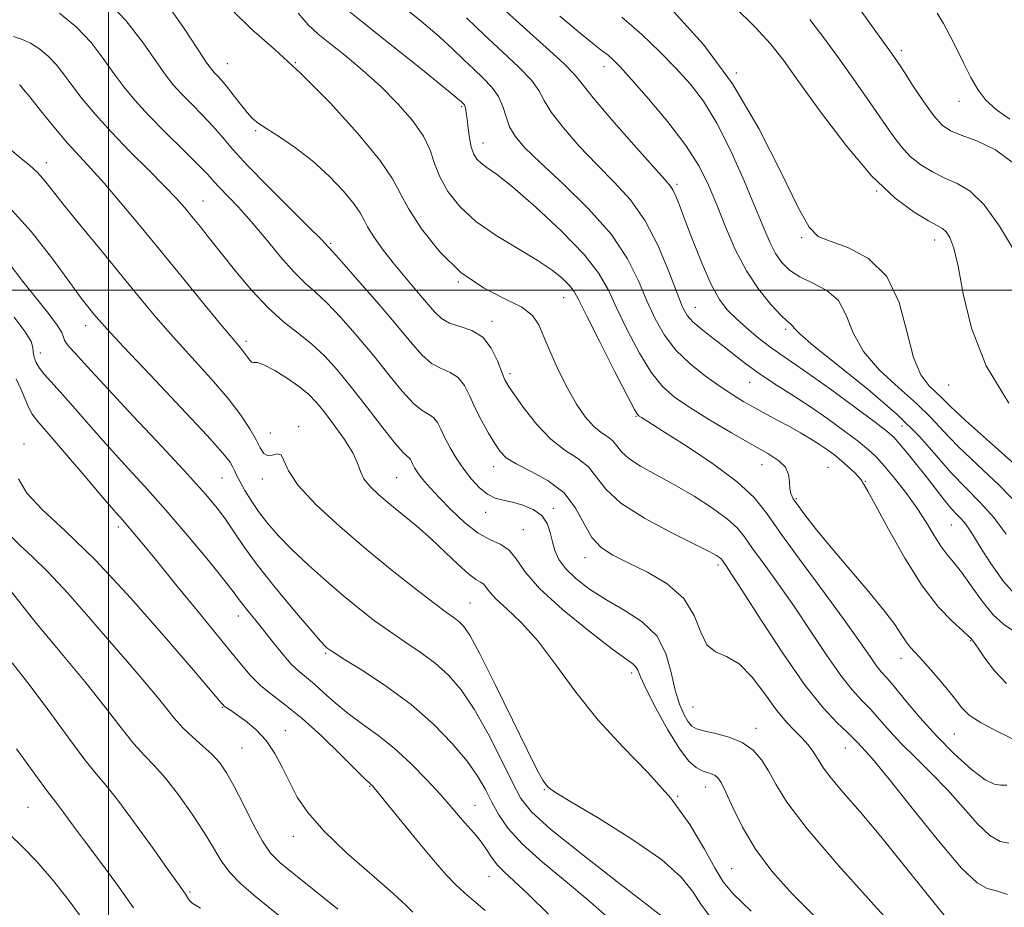
# Model space of a CAD drawing. Extents: x 2117300 to 2120200, y 302300 to 305200.
# Drawn here: x 2117985 to 2118152, y 303896 to 304046 of the extents above; entities that cross this region are included whole.
import ezdxf

# ---------------------------------------------------------------- set-up
doc = ezdxf.new("R2010")
doc.units = 0
doc.header["$MEASUREMENT"] = 0
for name, color, linetype, lineweight in [('CONTOUR INDEX', 41, 'Continuous', 13), ('CONTOUR INTERMEDIATE', 44, 'Continuous', 0), ('GRID LINE', 7, 'Continuous', 0), ('SPOT ELEVATION DTM', 2, 'Continuous', 13)]:
    doc.layers.add(name, color=color, linetype=linetype, lineweight=lineweight)

msp = doc.modelspace()

# ---------------------------------------------------------------- linework, layer by layer
at = {"layer": 'CONTOUR INDEX', "flags": 128}
for points, elevation in [([(2118153.88, 303923.614), (2118150.383, 303925.303), (2118147.498, 303926.811), (2118145.625, 303928.073), (2118144.361, 303929.333), (2118143.1, 303930.914), (2118141.405, 303933.007), (2118139.501, 303935.277), (2118137.777, 303937.259), (2118136.527, 303938.623), (2118135.647, 303939.582), (2118134.935, 303940.485), (2118134.165, 303941.663), (2118133.013, 303943.381), (2118131.128, 303945.889), (2118128.325, 303949.291), (2118125.065, 303953.118), (2118121.973, 303956.757), (2118119.549, 303959.712), (2118117.8, 303961.957), (2118116.608, 303963.578), (2118115.858, 303964.697), (2118115.449, 303965.559), (2118115.281, 303966.44), (2118115.229, 303967.543), (2118115.062, 303968.784), (2118114.523, 303970.006), (2118113.383, 303971.122), (2118111.525, 303972.316), (2118108.86, 303973.84), (2118105.419, 303975.844), (2118101.705, 303978.066), (2118098.34, 303980.142), (2118095.775, 303981.858), (2118093.765, 303983.623), (2118091.891, 303985.996), (2118089.85, 303989.333), (2118087.8, 303993.179), (2118086.011, 303996.87), (2118084.59, 303999.955), (2118082.987, 304002.812), (2118080.488, 304006.03), (2118076.67, 304009.964), (2118072.276, 304014.037), (2118068.342, 304017.44), (2118065.659, 304019.582), (2118064.041, 304020.75), (2118063.059, 304021.454), (2118062.347, 304022.138), (2118061.803, 304023), (2118061.388, 304024.177), (2118061.07, 304025.73), (2118060.832, 304027.413), (2118060.662, 304028.903), (2118060.546, 304029.954), (2118060.457, 304030.618), (2118060.365, 304031.025), (2118060.247, 304031.29), (2118060.11, 304031.472), (2118059.963, 304031.615), (2118059.705, 304031.848), (2118058.781, 304032.622), (2118056.52, 304034.475), (2118052.548, 304037.7), (2118047.662, 304041.635), (2118042.954, 304045.373), (2118039.238, 304048.299)], 1110), ([(2118134.8, 303890.144), (2118129.554, 303895.907), (2118123.498, 303902.653), (2118118.187, 303908.857), (2118114.784, 303913.353), (2118112.882, 303916.401), (2118111.679, 303918.619), (2118110.484, 303920.513), (2118109.048, 303922.134), (2118107.231, 303923.422), (2118104.991, 303924.343), (2118102.676, 303924.968), (2118100.73, 303925.398), (2118099.47, 303925.746), (2118098.696, 303926.193), (2118098.081, 303926.934), (2118097.369, 303928.144), (2118096.597, 303929.91), (2118095.874, 303932.296), (2118095.221, 303935.28), (2118094.32, 303938.491), (2118092.763, 303941.472), (2118090.294, 303943.88), (2118087.256, 303945.847), (2118084.139, 303947.622), (2118081.367, 303949.4), (2118079.082, 303951.166), (2118077.355, 303952.853), (2118076.217, 303954.416), (2118075.526, 303955.912), (2118075.098, 303957.421), (2118074.741, 303958.986), (2118074.226, 303960.503), (2118073.317, 303961.829), (2118071.868, 303962.854), (2118070.1, 303963.594), (2118068.328, 303964.094), (2118066.79, 303964.43), (2118065.433, 303964.804), (2118064.132, 303965.447), (2118062.79, 303966.532), (2118061.432, 303967.99), (2118060.114, 303969.692), (2118058.891, 303971.51), (2118057.81, 303973.321), (2118056.922, 303975.002), (2118056.241, 303976.445), (2118055.654, 303977.597), (2118055.013, 303978.421), (2118054.184, 303978.962), (2118053.074, 303979.598), (2118051.601, 303980.788), (2118049.709, 303982.866), (2118047.443, 303985.658), (2118044.873, 303988.864), (2118042.104, 303992.179), (2118039.374, 303995.274), (2118036.954, 303997.815), (2118035.011, 303999.625), (2118033.283, 304001.156), (2118031.407, 304003.018), (2118029.122, 304005.632), (2118026.607, 304008.668), (2118024.145, 304011.608), (2118021.982, 304014.031), (2118020.2, 304015.911), (2118018.84, 304017.32), (2118017.851, 304018.393), (2118016.808, 304019.53), (2118015.193, 304021.195), (2118012.676, 304023.69), (2118009.675, 304026.662), (2118006.795, 304029.595), (2118004.493, 304032.11), (2118002.633, 304034.366), (2118000.931, 304036.659), (2117999.128, 304039.204), (2117997.069, 304041.883), (2117994.625, 304044.497), (2117991.742, 304046.859)], 1120), ([(2118154.024, 303963.562), (2118150.652, 303967.004), (2118147.027, 303970.412), (2118143.758, 303973.509), (2118141.251, 303976.114), (2118139.1, 303978.448), (2118136.693, 303980.83), (2118133.637, 303983.509), (2118130.41, 303986.462), (2118127.707, 303989.595), (2118125.992, 303992.78), (2118124.812, 303995.751), (2118123.483, 303998.206), (2118121.514, 303999.947), (2118119.183, 304001.188), (2118116.959, 304002.242), (2118115.211, 304003.38), (2118113.891, 304004.686), (2118112.849, 304006.199), (2118111.921, 304008.014), (2118110.877, 304010.449), (2118109.476, 304013.878), (2118107.556, 304018.468), (2118105.29, 304023.553), (2118102.934, 304028.261), (2118100.672, 304031.947), (2118098.413, 304034.875), (2118095.995, 304037.539), (2118093.28, 304040.331), (2118090.229, 304043.247), (2118086.825, 304046.187)], 1100), ([(2118152.486, 304028.907), (2118150.201, 304030.506), (2118148.436, 304032.151), (2118147.063, 304033.931), (2118145.866, 304035.965), (2118144.676, 304038.308), (2118143.489, 304040.766), (2118142.348, 304043.084), (2118141.272, 304045.079), (2118140.206, 304046.871)], 1090), ([(2118084.317, 303893.997), (2118081.119, 303896.828), (2118077.313, 303899.973), (2118073.403, 303903.198), (2118070.019, 303906.235), (2118067.629, 303908.881), (2118066.033, 303911.207), (2118064.866, 303913.352), (2118063.778, 303915.462), (2118062.475, 303917.712), (2118060.676, 303920.282), (2118058.164, 303923.286), (2118054.975, 303926.554), (2118051.206, 303929.847), (2118047.051, 303932.927), (2118043.08, 303935.56), (2118039.957, 303937.512), (2118038.15, 303938.643), (2118037.341, 303939.176), (2118037.014, 303939.428), (2118036.669, 303939.747), (2118035.877, 303940.603), (2118034.223, 303942.499), (2118031.487, 303945.716), (2118028.224, 303949.654), (2118025.179, 303953.489), (2118022.92, 303956.584), (2118021.282, 303959.023), (2118019.921, 303961.074), (2118018.466, 303963.051), (2118016.452, 303965.462), (2118013.386, 303968.862), (2118009.035, 303973.537), (2118004.201, 303978.683), (2117999.945, 303983.226), (2117997.067, 303986.349), (2117995.341, 303988.267), (2117994.282, 303989.45), (2117993.49, 303990.305), (2117992.905, 303990.97), (2117992.55, 303991.519), (2117992.384, 303992.056), (2117992.108, 303992.821), (2117991.355, 303994.085), (2117989.869, 303996.04), (2117987.833, 303998.563), (2117985.539, 304001.45), (2117983.23, 304004.49)], 1130), ([(2118029.643, 303893.543), (2118026.986, 303895.669), (2118024.538, 303897.656), (2118022.356, 303899.571), (2118020.536, 303901.467), (2118019.1, 303903.423), (2118017.773, 303905.609), (2118016.206, 303908.221), (2118014.162, 303911.336), (2118011.87, 303914.561), (2118009.672, 303917.382), (2118007.81, 303919.47), (2118006.117, 303921.219), (2118004.324, 303923.205), (2118002.178, 303925.908), (2117999.476, 303929.43), (2117996.031, 303933.779), (2117991.806, 303938.863), (2117987.353, 303944.199), (2117983.374, 303949.207)], 1140)]:
    msp.add_lwpolyline(points, dxfattribs=dict(at, elevation=elevation))
at = {"layer": 'CONTOUR INTERMEDIATE', "flags": 128}
for points, elevation in [([(2118141.618, 303893.947), (2118138.473, 303897.763), (2118134.598, 303902.626), (2118130.637, 303907.542), (2118127.144, 303911.691), (2118124.311, 303914.953), (2118122.239, 303917.384), (2118120.958, 303919.076), (2118120.214, 303920.26), (2118119.678, 303921.205), (2118119.072, 303922.136), (2118118.31, 303923.114), (2118117.355, 303924.162), (2118116.172, 303925.336), (2118114.735, 303926.841), (2118113.023, 303928.921), (2118111.038, 303931.658), (2118108.882, 303934.509), (2118106.685, 303936.771), (2118104.578, 303937.999), (2118102.711, 303938.777), (2118101.24, 303939.947), (2118100.191, 303942.112), (2118099.091, 303944.926), (2118097.339, 303947.804), (2118094.546, 303950.266), (2118091.182, 303952.26), (2118087.929, 303953.841), (2118085.327, 303955.116), (2118083.34, 303956.412), (2118081.793, 303958.11), (2118080.473, 303960.45), (2118079.03, 303963.118), (2118077.08, 303965.66), (2118074.411, 303967.718), (2118071.492, 303969.316), (2118068.969, 303970.571), (2118067.303, 303971.623), (2118066.243, 303972.693), (2118065.355, 303974.023), (2118064.307, 303975.78), (2118063.157, 303977.839), (2118062.063, 303979.999), (2118061.125, 303982.064), (2118060.219, 303983.859), (2118059.162, 303985.215), (2118057.824, 303986.059), (2118056.277, 303986.711), (2118054.648, 303987.589), (2118052.991, 303989.054), (2118051.076, 303991.24), (2118048.603, 303994.226), (2118045.446, 303997.942), (2118042.164, 304001.726), (2118039.489, 304004.768), (2118037.955, 304006.485), (2118037.297, 304007.196), (2118037.055, 304007.447), (2118036.76, 304007.77), (2118035.92, 304008.647), (2118034.037, 304010.542), (2118030.849, 304013.706), (2118027.047, 304017.504), (2118023.556, 304021.086), (2118021.062, 304023.81), (2118019.282, 304025.877), (2118017.695, 304027.698), (2118015.905, 304029.59), (2118014.036, 304031.484), (2118012.339, 304033.218), (2118010.964, 304034.734), (2118009.655, 304036.391), (2118008.055, 304038.655), (2118005.858, 304041.832), (2118002.974, 304045.594), (2117999.365, 304049.452)], 1118), ([(2118152.088, 303897.716), (2118150.206, 303898.357), (2118148.675, 303898.737), (2118146.942, 303899.687), (2118144.317, 303902.186), (2118140.402, 303906.787), (2118135.968, 303912.336), (2118132.084, 303917.252), (2118129.556, 303920.335), (2118128.15, 303921.919), (2118127.371, 303922.72), (2118126.767, 303923.363), (2118126.047, 303924.121), (2118124.959, 303925.174), (2118123.288, 303926.747), (2118120.946, 303929.232), (2118117.884, 303933.065), (2118114.178, 303938.383), (2118110.418, 303944.14), (2118107.324, 303948.995), (2118105.424, 303951.947), (2118104.486, 303953.356), (2118104.088, 303953.923), (2118103.862, 303954.245), (2118103.658, 303954.498), (2118103.379, 303954.751), (2118102.856, 303955.104), (2118101.63, 303955.777), (2118099.165, 303957.019), (2118095.214, 303958.977), (2118090.667, 303961.399), (2118086.698, 303963.934), (2118084.157, 303966.28), (2118082.589, 303968.338), (2118081.212, 303970.06), (2118079.41, 303971.474), (2118077.216, 303972.905), (2118074.829, 303974.753), (2118072.454, 303977.249), (2118070.326, 303979.952), (2118068.685, 303982.254), (2118067.679, 303983.748), (2118067.076, 303984.835), (2118066.549, 303986.121), (2118065.816, 303988.016), (2118064.76, 303990.163), (2118063.311, 303992.009), (2118061.463, 303993.155), (2118059.481, 303993.824), (2118057.696, 303994.39), (2118056.328, 303995.178), (2118055.151, 303996.315), (2118053.829, 303997.878), (2118052.117, 303999.896), (2118050.154, 304002.214), (2118048.172, 304004.628), (2118046.382, 304006.945), (2118044.904, 304009.013), (2118043.835, 304010.688), (2118043.182, 304011.925), (2118042.575, 304013.068), (2118041.553, 304014.56), (2118039.771, 304016.705), (2118037.362, 304019.253), (2118034.575, 304021.816), (2118031.672, 304024.065), (2118028.968, 304025.902), (2118026.791, 304027.286), (2118025.348, 304028.241), (2118024.371, 304029.043), (2118023.471, 304030.031), (2118022.355, 304031.434), (2118021.124, 304033.033), (2118019.977, 304034.499), (2118019.068, 304035.577), (2118018.388, 304036.317), (2118017.882, 304036.841), (2118017.435, 304037.357), (2118016.677, 304038.416), (2118015.179, 304040.651), (2118012.682, 304044.404), (2118009.622, 304048.849)], 1116), ([(2118152.321, 303906.429), (2118150.873, 303906.699), (2118149.12, 303907.686), (2118147.003, 303909.705), (2118144.583, 303912.442), (2118141.947, 303915.428), (2118139.202, 303918.27), (2118136.528, 303920.886), (2118134.125, 303923.268), (2118132.132, 303925.416), (2118130.459, 303927.331), (2118128.956, 303929.019), (2118127.471, 303930.561), (2118125.837, 303932.328), (2118123.886, 303934.77), (2118121.509, 303938.177), (2118118.832, 303942.214), (2118116.043, 303946.386), (2118113.334, 303950.258), (2118110.91, 303953.612), (2118108.98, 303956.288), (2118107.624, 303958.221), (2118106.396, 303959.736), (2118104.722, 303961.254), (2118102.191, 303963.086), (2118099.062, 303965.1), (2118095.755, 303967.051), (2118092.659, 303968.748), (2118090.012, 303970.202), (2118088.017, 303971.476), (2118086.779, 303972.618), (2118086.015, 303973.621), (2118085.344, 303974.46), (2118084.46, 303975.158), (2118083.348, 303975.917), (2118082.067, 303976.984), (2118080.672, 303978.561), (2118079.203, 303980.666), (2118077.695, 303983.268), (2118076.196, 303986.277), (2118074.815, 303989.344), (2118073.673, 303992.061), (2118072.782, 303994.131), (2118071.715, 303995.715), (2118069.933, 303997.086), (2118067.073, 303998.531), (2118063.471, 304000.379), (2118059.637, 304002.975), (2118056.04, 304006.48), (2118052.987, 304010.334), (2118050.741, 304013.797), (2118049.362, 304016.408), (2118048.08, 304018.821), (2118045.922, 304021.971), (2118042.213, 304026.475), (2118037.485, 304031.692), (2118032.57, 304036.662), (2118028.142, 304040.69), (2118024.226, 304044.127), (2118020.691, 304047.589)], 1114), ([(2118151.903, 303933.431), (2118149.876, 303935.54), (2118148.257, 303937.683), (2118147.112, 303939.4), (2118146.465, 303940.364), (2118146.175, 303940.754), (2118146.06, 303940.878), (2118145.923, 303941.028), (2118145.503, 303941.436), (2118144.524, 303942.319), (2118142.791, 303943.892), (2118140.432, 303946.366), (2118137.655, 303949.95), (2118134.701, 303954.638), (2118131.936, 303959.553), (2118129.757, 303963.604), (2118128.446, 303965.985), (2118127.824, 303967.038), (2118127.599, 303967.395), (2118127.497, 303967.602), (2118127.331, 303967.877), (2118126.93, 303968.358), (2118126.179, 303969.132), (2118125.163, 303970.1), (2118124.022, 303971.115), (2118122.859, 303972.063), (2118121.639, 303972.966), (2118120.292, 303973.879), (2118118.765, 303974.843), (2118117.066, 303975.855), (2118115.221, 303976.898), (2118113.265, 303977.954), (2118111.275, 303979.01), (2118109.34, 303980.054), (2118107.5, 303981.096), (2118105.61, 303982.252), (2118103.477, 303983.66), (2118100.993, 303985.425), (2118098.396, 303987.51), (2118096.008, 303989.841), (2118094.068, 303992.369), (2118092.489, 303995.127), (2118091.101, 303998.173), (2118089.686, 304001.554), (2118087.834, 304005.285), (2118085.086, 304009.374), (2118081.215, 304013.741), (2118076.903, 304017.97), (2118073.065, 304021.554), (2118070.404, 304024.149), (2118068.781, 304026.033), (2118067.846, 304027.644), (2118067.262, 304029.327), (2118066.741, 304031.071), (2118066.008, 304032.77), (2118064.862, 304034.351), (2118063.401, 304035.859), (2118061.794, 304037.369), (2118060.144, 304038.963), (2118058.271, 304040.762), (2118055.926, 304042.894), (2118052.947, 304045.431), (2118049.512, 304048.219)], 1108), ([(2118153.845, 303947.971), (2118151.424, 303950.71), (2118149.268, 303953.739), (2118147.539, 303956.456), (2118146.336, 303958.403), (2118145.503, 303959.708), (2118144.817, 303960.64), (2118144.089, 303961.452), (2118143.256, 303962.318), (2118142.286, 303963.392), (2118141.152, 303964.793), (2118139.84, 303966.494), (2118138.343, 303968.433), (2118136.693, 303970.509), (2118135.094, 303972.475), (2118133.79, 303974.045), (2118132.864, 303975.086), (2118131.741, 303976.076), (2118129.684, 303977.647), (2118126.243, 303980.201), (2118122.123, 303983.221), (2118118.314, 303985.962), (2118115.557, 303987.879), (2118113.573, 303989.227), (2118111.834, 303990.465), (2118109.935, 303991.942), (2118107.972, 303993.576), (2118106.168, 303995.177), (2118104.673, 303996.669), (2118103.344, 303998.423), (2118101.971, 304000.924), (2118100.414, 304004.44), (2118098.845, 304008.365), (2118097.51, 304011.877), (2118096.587, 304014.344), (2118095.988, 304015.895), (2118095.559, 304016.846), (2118095.085, 304017.576), (2118094.11, 304018.704), (2118092.123, 304020.909), (2118088.87, 304024.565), (2118085.144, 304028.823), (2118081.999, 304032.528), (2118080.136, 304034.878), (2118078.848, 304036.482), (2118077.076, 304038.3), (2118074.049, 304041.055), (2118070.15, 304044.526), (2118066.051, 304048.255)], 1104), ([(2118152.329, 303980.846), (2118148.479, 303987.177), (2118145.983, 303993.554), (2118144.577, 303999.372), (2118143.729, 304004.03), (2118143.002, 304007.105), (2118142.32, 304008.883), (2118141.7, 304009.832), (2118141.096, 304010.391), (2118140.217, 304010.913), (2118138.709, 304011.723), (2118136.302, 304013.154), (2118133.064, 304015.558), (2118129.145, 304019.293), (2118124.77, 304024.464), (2118120.459, 304030.169), (2118116.806, 304035.254), (2118114.17, 304038.906), (2118111.972, 304041.682), (2118109.396, 304044.481), (2118105.9, 304047.935)], 1096), ([(2118153.324, 304021.329), (2118150.037, 304023.739), (2118146.896, 304025.237), (2118144.276, 304026.186), (2118142.419, 304026.953), (2118141.016, 304027.919), (2118139.625, 304029.473), (2118137.933, 304031.83), (2118136.143, 304034.526), (2118134.594, 304036.926), (2118133.486, 304038.614), (2118132.484, 304040.063), (2118131.12, 304041.965), (2118129.093, 304044.776), (2118126.766, 304048.008)], 1092), ([(2118151.991, 303916.212), (2118150.929, 303916.244), (2118149.856, 303916.369), (2118148.309, 303917.129), (2118145.966, 303918.914), (2118143.084, 303921.51), (2118140.061, 303924.554), (2118137.254, 303927.686), (2118134.84, 303930.568), (2118132.952, 303932.865), (2118131.654, 303934.374), (2118130.728, 303935.424), (2118129.889, 303936.476), (2118128.839, 303937.972), (2118127.245, 303940.287), (2118124.762, 303943.777), (2118121.244, 303948.569), (2118117.334, 303953.869), (2118113.873, 303958.653), (2118111.397, 303962.19), (2118109.226, 303964.916), (2118106.372, 303967.562), (2118102.211, 303970.633), (2118097.563, 303973.738), (2118093.613, 303976.26), (2118091.247, 303977.752), (2118090.17, 303978.425), (2118089.789, 303978.659), (2118089.546, 303978.895), (2118089.007, 303979.812), (2118087.774, 303982.15), (2118085.633, 303986.298), (2118083.111, 303991.23), (2118080.92, 303995.567), (2118079.572, 303998.285), (2118078.767, 303999.778), (2118078.004, 304000.794), (2118076.839, 304001.957), (2118075.067, 304003.387), (2118072.542, 304005.085), (2118069.234, 304007.041), (2118065.589, 304009.226), (2118062.171, 304011.608), (2118059.437, 304014.135), (2118057.42, 304016.693), (2118056.047, 304019.152), (2118055.179, 304021.433), (2118054.415, 304023.67), (2118053.291, 304026.047), (2118051.452, 304028.698), (2118048.987, 304031.537), (2118046.097, 304034.424), (2118043.004, 304037.213), (2118040.007, 304039.733), (2118037.422, 304041.804), (2118035.449, 304043.37), (2118033.81, 304044.869), (2118032.108, 304046.862)], 1112), ([(2118153.001, 303942.391), (2118151.429, 303943.453), (2118149.669, 303945.033), (2118147.786, 303947.331), (2118145.934, 303949.936), (2118144.286, 303952.282), (2118142.959, 303953.973), (2118141.849, 303955.288), (2118140.797, 303956.675), (2118139.656, 303958.489), (2118138.332, 303960.696), (2118136.743, 303963.168), (2118134.867, 303965.754), (2118132.925, 303968.207), (2118131.198, 303970.261), (2118129.845, 303971.757), (2118128.552, 303972.986), (2118126.886, 303974.349), (2118124.535, 303976.138), (2118121.671, 303978.219), (2118118.591, 303980.346), (2118115.557, 303982.324), (2118112.695, 303984.15), (2118110.098, 303985.867), (2118107.824, 303987.514), (2118105.786, 303989.097), (2118103.862, 303990.62), (2118101.978, 303992.073), (2118100.258, 303993.417), (2118098.874, 303994.599), (2118097.915, 303995.675), (2118097.132, 303997.11), (2118096.191, 303999.476), (2118094.824, 304003.116), (2118093.017, 304007.456), (2118090.822, 304011.698), (2118088.298, 304015.24), (2118085.525, 304018.284), (2118082.594, 304021.232), (2118079.637, 304024.357), (2118076.962, 304027.428), (2118074.922, 304030.086), (2118073.699, 304032.103), (2118072.794, 304033.776), (2118071.542, 304035.535), (2118069.445, 304037.714), (2118066.687, 304040.284), (2118063.625, 304043.122), (2118060.582, 304046.079)], 1106), ([(2118151.847, 303958.707), (2118149.766, 303961.506), (2118147.456, 303964.076), (2118145.015, 303966.533), (2118142.552, 303969.092), (2118140.073, 303971.944), (2118137.188, 303975.202), (2118133.404, 303978.957), (2118128.507, 303983.169), (2118123.397, 303987.277), (2118119.254, 303990.584), (2118116.934, 303992.589), (2118116.008, 303993.562), (2118115.724, 303993.966), (2118115.425, 303994.239), (2118114.827, 303994.725), (2118113.739, 303995.741), (2118112.055, 303997.536), (2118110.008, 304000.069), (2118107.915, 304003.232), (2118106.033, 304006.876), (2118104.379, 304010.71), (2118102.911, 304014.402), (2118101.528, 304017.739), (2118099.911, 304020.973), (2118097.683, 304024.474), (2118094.648, 304028.438), (2118091.337, 304032.379), (2118088.461, 304035.642), (2118086.546, 304037.752), (2118085.367, 304038.965), (2118084.514, 304039.72), (2118083.576, 304040.45), (2118082.145, 304041.56), (2118079.814, 304043.448), (2118076.368, 304046.343)], 1102), ([(2118153.738, 303970.122), (2118149.025, 303974.315), (2118144.964, 303977.926), (2118142.429, 303980.284), (2118141.012, 303981.694), (2118139.982, 303982.703), (2118138.768, 303983.849), (2118137.424, 303985.648), (2118136.16, 303988.607), (2118135.067, 303992.967), (2118133.749, 303997.9), (2118131.689, 304002.311), (2118128.599, 304005.358), (2118125.106, 304007.204), (2118122.07, 304008.266), (2118120.065, 304009.073), (2118118.544, 304010.614), (2118116.678, 304013.986), (2118113.818, 304019.877), (2118110.031, 304027.313), (2118105.566, 304034.909), (2118100.676, 304041.53), (2118095.623, 304047.054)], 1098), ([(2118153.295, 304006.584), (2118150.76, 304010.824), (2118148.133, 304014.437), (2118145.75, 304016.726), (2118143.579, 304018.033), (2118141.492, 304018.955), (2118139.407, 304019.988), (2118137.411, 304021.216), (2118135.636, 304022.62), (2118134.143, 304024.213), (2118132.703, 304026.147), (2118131.016, 304028.606), (2118128.868, 304031.696), (2118126.381, 304035.216), (2118123.764, 304038.886), (2118121.187, 304042.456), (2118118.679, 304045.798)], 1094), ([(2118119.694, 303893.752), (2118115.653, 303897.828), (2118112.238, 303901.671), (2118109.442, 303905.412), (2118107.247, 303909.099), (2118105.598, 303912.435), (2118104.429, 303915.038), (2118103.655, 303916.647), (2118103.111, 303917.48), (2118102.615, 303917.872), (2118102.016, 303918.121), (2118101.286, 303918.356), (2118100.43, 303918.664), (2118099.43, 303919.186), (2118098.19, 303920.277), (2118096.592, 303922.342), (2118094.607, 303925.568), (2118092.578, 303929.256), (2118090.938, 303932.484), (2118089.99, 303934.558), (2118089.531, 303935.674), (2118089.227, 303936.254), (2118088.716, 303936.732), (2118087.515, 303937.601), (2118085.11, 303939.365), (2118081.261, 303942.323), (2118076.829, 303945.947), (2118072.947, 303949.503), (2118070.446, 303952.387), (2118068.949, 303954.532), (2118067.776, 303955.998), (2118066.363, 303956.92), (2118064.616, 303957.71), (2118062.556, 303958.852), (2118060.252, 303960.668), (2118057.952, 303962.843), (2118055.956, 303964.902), (2118054.485, 303966.477), (2118053.466, 303967.624), (2118052.751, 303968.507), (2118052.212, 303969.261), (2118051.804, 303969.919), (2118051.501, 303970.487), (2118051.274, 303970.968), (2118051.078, 303971.352), (2118050.864, 303971.627), (2118050.545, 303971.866), (2118049.87, 303972.485), (2118048.553, 303973.987), (2118046.427, 303976.678), (2118043.81, 303980.076), (2118041.143, 303983.503), (2118038.762, 303986.417), (2118036.584, 303988.822), (2118034.419, 303990.861), (2118032.113, 303992.705), (2118029.64, 303994.642), (2118027.009, 303996.99), (2118024.261, 303999.938), (2118021.568, 304003.162), (2118019.139, 304006.213), (2118017.129, 304008.736), (2118015.495, 304010.765), (2118014.141, 304012.429), (2118012.927, 304013.895), (2118011.527, 304015.477), (2118009.57, 304017.523), (2118006.827, 304020.263), (2118003.642, 304023.445), (2118000.5, 304026.696), (2117997.799, 304029.7), (2117995.583, 304032.368), (2117993.807, 304034.664), (2117992.397, 304036.575), (2117991.163, 304038.171), (2117989.886, 304039.543), (2117988.41, 304040.752), (2117986.832, 304041.754), (2117985.314, 304042.475), (2117983.95, 304042.891)], 1122), ([(2118108.754, 303894.923), (2118105.704, 303897.844), (2118104.002, 303899.856), (2118102.659, 303902.092), (2118100.842, 303905.409), (2118098.35, 303909.558), (2118095.143, 303914.014), (2118091.253, 303918.372), (2118087.017, 303922.704), (2118082.848, 303927.203), (2118079.076, 303931.951), (2118075.697, 303936.589), (2118072.624, 303940.648), (2118069.816, 303943.771), (2118067.417, 303946.049), (2118065.619, 303947.689), (2118064.528, 303948.871), (2118063.922, 303949.69), (2118063.495, 303950.219), (2118062.967, 303950.573), (2118062.161, 303951.046), (2118060.924, 303951.972), (2118059.161, 303953.581), (2118056.993, 303955.664), (2118054.599, 303957.909), (2118052.149, 303960.049), (2118049.775, 303962.016), (2118047.6, 303963.79), (2118045.738, 303965.364), (2118044.261, 303966.772), (2118043.23, 303968.059), (2118042.629, 303969.301), (2118042.129, 303970.689), (2118041.323, 303972.446), (2118039.933, 303974.688), (2118038.212, 303977.112), (2118036.541, 303979.31), (2118035.179, 303980.989), (2118033.898, 303982.327), (2118032.345, 303983.617), (2118030.308, 303985.049), (2118028.135, 303986.406), (2118026.313, 303987.368), (2118025.197, 303987.729), (2118024.613, 303987.748), (2118024.255, 303987.799), (2118023.869, 303988.167), (2118023.413, 303988.788), (2118022.896, 303989.512), (2118022.262, 303990.299), (2118021.197, 303991.557), (2118019.318, 303993.805), (2118016.389, 303997.372), (2118012.755, 304001.826), (2118008.906, 304006.545), (2118005.267, 304010.982), (2118002.015, 304014.89), (2117999.263, 304018.097), (2117997.048, 304020.545), (2117995.101, 304022.635), (2117993.081, 304024.881), (2117990.772, 304027.612), (2117988.491, 304030.41), (2117986.683, 304032.668), (2117985.666, 304033.946), (2117985.258, 304034.46), (2117985.147, 304034.588), (2117985.077, 304034.645), (2117985.002, 304034.693), (2117984.929, 304034.727)], 1124), ([(2118101.767, 303893.925), (2118100.24, 303896.09), (2118098.822, 303898.275), (2118096.837, 303900.717), (2118093.543, 303903.634), (2118088.568, 303907.095), (2118083.01, 303910.565), (2118078.335, 303913.361), (2118075.626, 303915.002), (2118074.446, 303915.814), (2118073.975, 303916.324), (2118073.479, 303917.088), (2118072.555, 303918.771), (2118070.888, 303922.068), (2118068.329, 303927.294), (2118065.41, 303933.264), (2118062.834, 303938.416), (2118061.12, 303941.578), (2118060.073, 303943.14), (2118059.315, 303943.882), (2118058.472, 303944.511), (2118057.183, 303945.437), (2118055.09, 303946.995), (2118051.955, 303949.424), (2118048.013, 303952.569), (2118043.619, 303956.175), (2118039.16, 303959.977), (2118035.148, 303963.662), (2118032.128, 303966.904), (2118030.449, 303969.43), (2118029.683, 303971.167), (2118029.205, 303972.093), (2118028.527, 303972.268), (2118027.699, 303972.076), (2118026.909, 303971.983), (2118026.281, 303972.369), (2118025.694, 303973.28), (2118024.968, 303974.673), (2118023.924, 303976.52), (2118022.4, 303978.843), (2118020.24, 303981.675), (2118017.379, 303984.996), (2118014.138, 303988.569), (2118010.932, 303992.105), (2118008.048, 303995.417), (2118005.27, 303998.742), (2118002.254, 304002.42), (2117998.805, 304006.627), (2117995.327, 304010.879), (2117992.374, 304014.531), (2117990.34, 304017.105), (2117988.979, 304018.806), (2117987.883, 304020.012), (2117986.697, 304021.073), (2117985.263, 304022.243), (2117983.474, 304023.75)], 1126), ([(2118094.168, 303893.621), (2118091.16, 303895.963), (2118086.021, 303899.918), (2118080.003, 303904.591), (2118074.779, 303908.789), (2118071.568, 303911.688), (2118069.775, 303913.96), (2118068.352, 303916.648), (2118066.475, 303920.479), (2118064.218, 303924.912), (2118061.879, 303929.09), (2118059.679, 303932.355), (2118057.529, 303934.837), (2118055.261, 303936.864), (2118052.762, 303938.719), (2118050.132, 303940.498), (2118047.524, 303942.254), (2118045.036, 303944.049), (2118042.54, 303945.993), (2118039.852, 303948.208), (2118036.872, 303950.756), (2118033.831, 303953.458), (2118031.044, 303956.077), (2118028.753, 303958.429), (2118026.911, 303960.547), (2118025.399, 303962.52), (2118024.122, 303964.402), (2118023.077, 303966.109), (2118022.285, 303967.527), (2118021.747, 303968.582), (2118021.374, 303969.375), (2118021.054, 303970.052), (2118020.58, 303970.851), (2118019.355, 303972.386), (2118016.686, 303975.368), (2118012.23, 303980.146), (2118007.046, 303985.638), (2118002.546, 303990.405), (2117999.78, 303993.375), (2117998.365, 303994.955), (2117997.559, 303995.92), (2117996.695, 303996.987), (2117995.421, 303998.64), (2117993.459, 304001.305), (2117990.607, 304005.225), (2117986.95, 304009.902), (2117982.651, 304014.654)], 1128), ([(2118074.466, 303894.373), (2118071.078, 303897.693), (2118068.625, 303899.994), (2118066.951, 303901.53), (2118065.762, 303902.751), (2118064.795, 303904.016), (2118063.935, 303905.318), (2118063.099, 303906.563), (2118062.22, 303907.684), (2118061.286, 303908.746), (2118060.298, 303909.845), (2118059.227, 303911.087), (2118057.911, 303912.623), (2118056.159, 303914.614), (2118053.851, 303917.132), (2118051.158, 303919.886), (2118048.327, 303922.496), (2118045.568, 303924.683), (2118042.961, 303926.555), (2118040.549, 303928.325), (2118038.376, 303930.134), (2118036.469, 303931.863), (2118034.852, 303933.324), (2118033.511, 303934.423), (2118032.278, 303935.432), (2118030.944, 303936.715), (2118029.369, 303938.518), (2118027.68, 303940.612), (2118026.07, 303942.651), (2118024.702, 303944.355), (2118023.606, 303945.703), (2118022.781, 303946.738), (2118022.141, 303947.595), (2118021.261, 303948.77), (2118019.633, 303950.851), (2118016.914, 303954.216), (2118013.439, 303958.412), (2118009.712, 303962.776), (2118006.146, 303966.783), (2118002.801, 303970.443), (2117999.65, 303973.902), (2117996.693, 303977.238), (2117994.049, 303980.271), (2117991.868, 303982.753), (2117990.253, 303984.525), (2117989.116, 303985.771), (2117988.328, 303986.766), (2117987.773, 303987.729), (2117987.421, 303988.66), (2117987.259, 303989.505), (2117987.205, 303990.283), (2117986.908, 303991.298), (2117985.948, 303992.928), (2117984.066, 303995.388)], 1132), ([(2118063.752, 303895.019), (2118061.816, 303896.666), (2118060.227, 303898.007), (2118058.776, 303899.344), (2118057.146, 303901.051), (2118054.995, 303903.521), (2118052.155, 303906.933), (2118049.149, 303910.609), (2118046.672, 303913.655), (2118045.237, 303915.412), (2118044.62, 303916.146), (2118044.416, 303916.357), (2118044.21, 303916.535), (2118043.568, 303917.145), (2118042.048, 303918.643), (2118039.392, 303921.28), (2118036.077, 303924.494), (2118032.765, 303927.517), (2118029.982, 303929.777), (2118027.703, 303931.483), (2118025.771, 303933.039), (2118023.979, 303934.842), (2118021.938, 303937.255), (2118019.212, 303940.633), (2118015.57, 303945.113), (2118011.604, 303949.958), (2118008.114, 303954.212), (2118005.703, 303957.149), (2118004.199, 303958.973), (2118003.235, 303960.118), (2118002.426, 303961.045), (2118001.298, 303962.331), (2117999.355, 303964.578), (2117996.336, 303968.111), (2117992.897, 303972.143), (2117989.927, 303975.609), (2117988.085, 303977.745), (2117987.113, 303978.982), (2117986.527, 303980.054), (2117985.919, 303981.523), (2117985.211, 303983.266), (2117984.4, 303984.989)], 1134), ([(2118051.517, 303894.742), (2118050.397, 303895.848), (2118048.153, 303897.875), (2118044.539, 303901.024), (2118040.304, 303904.787), (2118036.45, 303908.48), (2118033.737, 303911.579), (2118031.957, 303914.209), (2118030.663, 303916.658), (2118029.462, 303919.137), (2118028.178, 303921.563), (2118026.688, 303923.777), (2118024.94, 303925.644), (2118023.165, 303927.125), (2118021.661, 303928.202), (2118020.654, 303928.884), (2118020.066, 303929.269), (2118019.744, 303929.482), (2118019.547, 303929.635), (2118019.392, 303929.795), (2118019.208, 303930.018), (2118018.812, 303930.496), (2118017.565, 303931.967), (2118014.717, 303935.305), (2118009.837, 303940.98), (2118003.784, 303947.841), (2117997.734, 303954.332), (2117992.676, 303959.253), (2117988.83, 303962.821), (2117986.224, 303965.608), (2117984.795, 303968.075)], 1136), ([(2118038.818, 303895.247), (2118034.809, 303898.447), (2118031.367, 303901.193), (2118029.021, 303903.116), (2118027.437, 303904.72), (2118026.07, 303906.727), (2118024.5, 303909.622), (2118022.825, 303912.948), (2118021.271, 303916.013), (2118019.989, 303918.298), (2118018.822, 303919.973), (2118017.541, 303921.382), (2118015.987, 303922.811), (2118014.283, 303924.315), (2118012.624, 303925.89), (2118011.135, 303927.553), (2118009.655, 303929.397), (2118007.954, 303931.533), (2118005.836, 303934.068), (2118003.252, 303937.073), (2118000.188, 303940.612), (2117996.7, 303944.646), (2117993.117, 303948.716), (2117989.839, 303952.256), (2117987.177, 303954.863), (2117985.102, 303956.763), (2117983.499, 303958.342)], 1138), ([(2118015.591, 303895.433), (2118014.744, 303895.913), (2118014.187, 303896.267), (2118013.743, 303896.714), (2118013.36, 303897.237), (2118013.017, 303897.763), (2118012.627, 303898.33), (2118011.835, 303899.442), (2118010.219, 303901.717), (2118007.556, 303905.476), (2118004.418, 303909.857), (2118001.579, 303913.701), (2117999.567, 303916.224), (2117997.943, 303918.135), (2117996.025, 303920.519), (2117993.318, 303924.151), (2117990.078, 303928.573), (2117986.746, 303933.016), (2117983.697, 303936.901)], 1142), ([(2118004.249, 303895.485), (2118001.417, 303899.472), (2117998.532, 303903.363), (2117995.944, 303906.808), (2117993.932, 303909.528), (2117992.472, 303911.529), (2117991.466, 303912.887), (2117990.726, 303913.827), (2117989.695, 303915.157), (2117987.726, 303917.833), (2117984.459, 303922.394)], 1144), ([(2117995.679, 303893.506), (2117993.35, 303896.66), (2117990.649, 303900.091), (2117987.902, 303903.292), (2117985.414, 303905.863), (2117983.396, 303907.822)], 1146)]:
    msp.add_lwpolyline(points, dxfattribs=dict(at, elevation=elevation))
at = {"layer": 'GRID LINE', "flags": 128}
for points in [[(2118000, 302500), (2118000, 305000)], [(2117500, 304000), (2120000, 304000)]]:
    msp.add_lwpolyline(points, dxfattribs=at)
at = {"layer": 'SPOT ELEVATION DTM'}
for p in [(2118134.11, 304040.48, 1091.6), (2118020.1, 304038.29, 1115.2), (2118031.6, 304038.47, 1114), (2118083.82, 304037.78, 1102.6), (2118106.21, 304036.75, 1098), (2118059.78, 304031.04, 1110.2), (2118143.89, 304031.95, 1090.6), (2118024.9, 304026.98, 1116.2), (2118063.37, 304024.9, 1109.3), (2117989.51, 304021.58, 1125.4), (2118096.17, 304017.9, 1103.7), (2118129.94, 304016.76, 1096), (2118016.01, 304015.06, 1121.2), (2118037.62, 304007.89, 1117.8), (2118117.29, 304008.87, 1098.2), (2118139.77, 304008.45, 1096.6), (2118059.22, 304001.34, 1114), (2118077.01, 303998.7, 1112.8), (2118099.27, 303997.05, 1105.2), (2118064.88, 303994.72, 1115.6), (2117996.15, 303993.97, 1128.6), (2118114.56, 303993.33, 1102.3), (2118023.28, 303991.33, 1123.6), (2117988.47, 303989.37, 1131.3), (2118067.96, 303985.87, 1115.6), (2118108.48, 303984.37, 1106.8), (2118142.12, 303983.92, 1096.7), (2118089.27, 303978.64, 1112.1), (2118027.39, 303975.81, 1125.1), (2118032.16, 303976.89, 1125.6), (2118134.24, 303976.97, 1103), (2117985.75, 303973.93, 1135.4), (2118065.19, 303970.12, 1118.6), (2118110.58, 303970.47, 1110.7), (2118121.75, 303970.01, 1109.1), (2118019.2, 303968.21, 1128.9), (2118026.03, 303968.02, 1126.6), (2118048.79, 303968.23, 1123), (2118128.06, 303967.65, 1107.9), (2118116.35, 303964.72, 1109.8), (2118075.29, 303963.04, 1119.7), (2118063.83, 303962.37, 1120.6), (2118001.7, 303959.88, 1134.4), (2118070.16, 303959.47, 1121.2), (2118142.59, 303960.25, 1104.9), (2118080.6, 303954.73, 1118.6), (2118103.11, 303953.45, 1116.4), (2118061.14, 303947.04, 1125.1), (2118021.97, 303944.82, 1132.6), (2118145.88, 303940.67, 1108.1), (2118036.73, 303938.55, 1130.2), (2118134.09, 303937.67, 1110.6), (2118088.52, 303935.21, 1122.4), (2118019.28, 303929.4, 1136.1), (2118098.9, 303929.46, 1118.9), (2118109.57, 303925.81, 1119.4), (2118029.94, 303925.42, 1135.4), (2118143.11, 303924.87, 1110.9), (2118022.58, 303922.52, 1137), (2118124.67, 303922.5, 1116.8), (2118044.22, 303916.05, 1134.1), (2118101, 303915.93, 1122.7), (2118073.74, 303915.45, 1126.1), (2118096.28, 303914.34, 1124), (2117986.41, 303912.48, 1145), (2118062.01, 303912.79, 1131.2), (2118031.27, 303907.58, 1136.6), (2118064.36, 303900.8, 1132.8), (2118105.42, 303902.07, 1123), (2118013.8, 303898.15, 1141.8)]:
    msp.add_point(p, dxfattribs=at)

doc.saveas('drawing.dxf')
